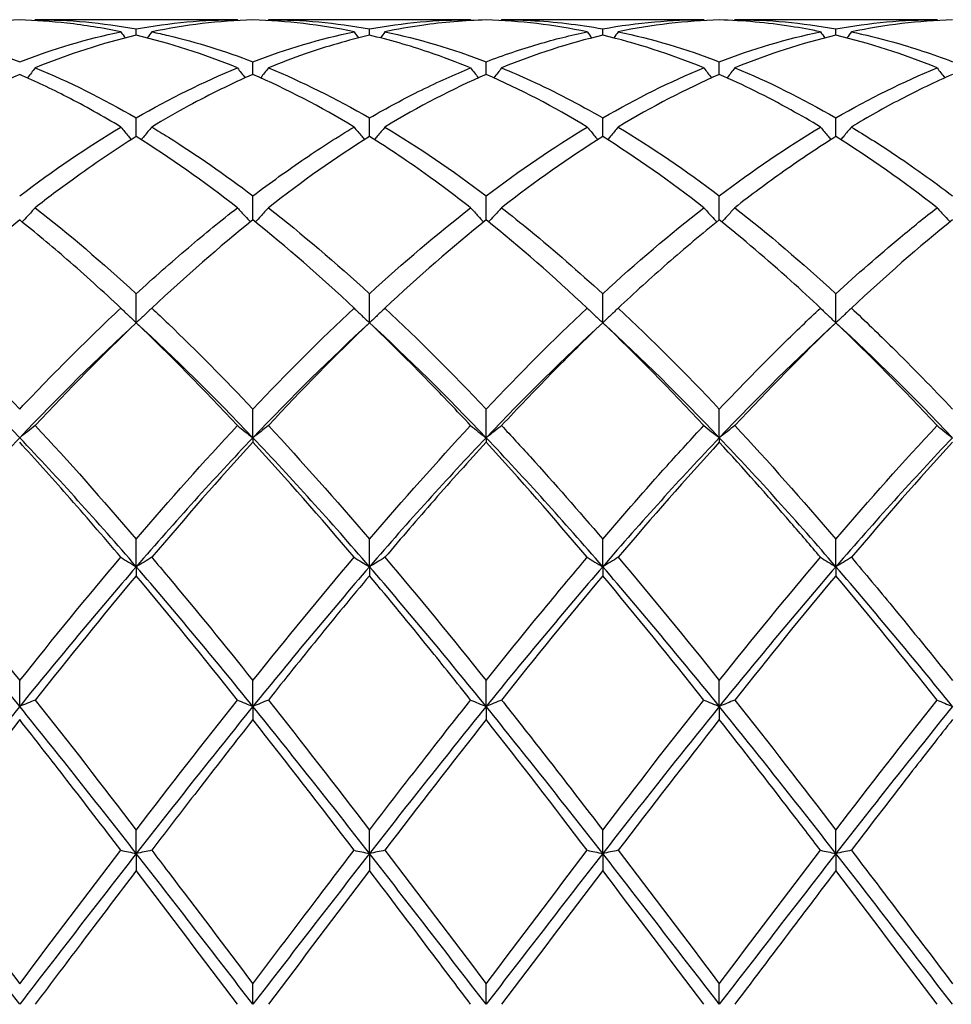
# Model space of a CAD drawing. Units: millimetres. Extents: x 27 to 963, y 27 to 673.
# Drawn here: x 508 to 517, y 485 to 494 of the extents above; entities that cross this region are included whole.
import ezdxf

# ---------------------------------------------------------------- set-up
doc = ezdxf.new("R2010")
doc.units = ezdxf.units.MM
doc.header["$LTSCALE"] = 3.333333
doc.layers.add('Visible (ISO)', color=7, linetype='Continuous', lineweight=25, true_color=0x00003f)

msp = doc.modelspace()

# ---------------------------------------------------------------- linework, layer by layer
at = {"layer": 'Visible (ISO)'}
for p, q in [((509.6285, 494.2681), (507.677, 494.2681)), ((511.8785, 494.2681), (509.927, 494.2681)), ((514.1285, 494.2681), (512.177, 494.2681)), ((516.3785, 494.2681), (514.427, 494.2681)), ((508.6528, 494.1181), (508.6528, 494.18)), ((510.9028, 494.1181), (510.9028, 494.18)), ((513.1528, 494.1181), (513.1528, 494.18)), ((515.4028, 494.1181), (515.4028, 494.18)), ((509.7778, 493.74), (509.7778, 493.8623)), ((512.0278, 493.74), (512.0278, 493.8623)), ((514.2778, 493.74), (514.2778, 493.8623)), ((508.6528, 493.1409), (508.6528, 493.3207)), ((510.9028, 493.1409), (510.9028, 493.3207)), ((513.1528, 493.1409), (513.1528, 493.3207)), ((515.4028, 493.1409), (515.4028, 493.3207)), ((509.7778, 492.3357), (509.7778, 492.5684)), ((512.0278, 492.3357), (512.0278, 492.5684)), ((514.2778, 492.3357), (514.2778, 492.5684)), ((508.6528, 491.3442), (508.6528, 491.6241)), ((510.9028, 491.3442), (510.9028, 491.6241)), ((513.1528, 491.3442), (513.1528, 491.6241)), ((515.4028, 491.3442), (515.4028, 491.6241)), ((509.7778, 490.2345), (509.7778, 490.511)), ((512.0278, 490.2345), (512.0278, 490.511)), ((514.2778, 490.2345), (514.2778, 490.511)), ((509.7778, 490.2345), (509.7778, 490.1907)), ((512.0278, 490.2345), (512.0278, 490.1907)), ((514.2778, 490.2345), (514.2778, 490.1907)), ((508.6528, 488.9902), (508.6528, 489.2564)), ((510.9028, 488.9902), (510.9028, 489.2564)), ((513.1528, 488.9902), (513.1528, 489.2564)), ((515.4028, 488.9902), (515.4028, 489.2564)), ((508.6528, 488.9902), (508.6528, 488.9037)), ((510.9028, 488.9902), (510.9028, 488.9037)), ((513.1528, 488.9902), (513.1528, 488.9037)), ((515.4028, 488.9902), (515.4028, 488.9037)), ((507.5278, 487.6419), (507.5278, 487.8913)), ((509.7778, 487.6419), (509.7778, 487.8913)), ((512.0278, 487.6419), (512.0278, 487.8913)), ((514.2778, 487.6419), (514.2778, 487.8913)), ((509.7778, 487.6419), (509.7778, 487.5148)), ((512.0278, 487.6419), (512.0278, 487.5148)), ((514.2778, 487.6419), (514.2778, 487.5148)), ((508.6528, 486.2229), (508.6528, 486.4494)), ((510.9028, 486.2229), (510.9028, 486.4494)), ((513.1528, 486.2229), (513.1528, 486.4494)), ((515.4028, 486.2229), (515.4028, 486.4494)), ((508.6528, 486.2229), (508.6528, 486.0584)), ((510.9028, 486.2229), (510.9028, 486.0584)), ((513.1528, 486.2229), (513.1528, 486.0584)), ((515.4028, 486.2229), (515.4028, 486.0584)), ((509.7778, 484.7681), (509.7778, 484.966)), ((512.0278, 484.7681), (512.0278, 484.966)), ((514.2778, 484.7681), (514.2778, 484.966))]:
    msp.add_line(p, q, dxfattribs=at)
for points in [[(507.5278, 494.266), (507.2027, 494.257), (506.8777, 494.2187), (506.552, 494.1511)], [(507.677, 494.2681), (507.6751, 494.2654), (507.6732, 494.2628), (507.6713, 494.2601)], [(507.677, 494.2681), (508.0017, 494.2681), (508.3267, 494.2388), (508.6528, 494.18)], [(508.6528, 494.18), (508.9785, 494.2387), (509.3036, 494.2681), (509.6285, 494.2681)], [(509.7778, 494.266), (509.4518, 494.257), (509.1268, 494.2185), (508.802, 494.1511)], [(509.6285, 494.2681), (509.6305, 494.2654), (509.6324, 494.2628), (509.6343, 494.2601)], [(510.7535, 494.1511), (510.4278, 494.2187), (510.1027, 494.257), (509.7778, 494.266)], [(509.927, 494.2681), (509.9251, 494.2654), (509.9232, 494.2628), (509.9213, 494.2601)], [(509.927, 494.2681), (510.2526, 494.2681), (510.5776, 494.2386), (510.9028, 494.18)], [(510.9028, 494.18), (511.2277, 494.2386), (511.5527, 494.2681), (511.8785, 494.2681)], [(511.8785, 494.2681), (511.8805, 494.2654), (511.8824, 494.2628), (511.8843, 494.2601)], [(513.0035, 494.1511), (512.6787, 494.2185), (512.3537, 494.257), (512.0278, 494.266)], [(512.177, 494.2681), (512.1751, 494.2654), (512.1732, 494.2628), (512.1713, 494.2601)], [(514.2778, 494.266), (513.9528, 494.257), (513.6278, 494.2187), (513.302, 494.1511)], [(514.1285, 494.2681), (514.1305, 494.2654), (514.1324, 494.2628), (514.1343, 494.2601)], [(514.427, 494.2681), (514.4251, 494.2654), (514.4232, 494.2628), (514.4213, 494.2601)], [(514.427, 494.2681), (514.7518, 494.2681), (515.0768, 494.2388), (515.4028, 494.18)], [(515.4028, 494.18), (515.7286, 494.2387), (516.0536, 494.2681), (516.3785, 494.2681)], [(516.5278, 494.266), (516.2019, 494.257), (515.8769, 494.2185), (515.552, 494.1511)], [(516.3785, 494.2681), (516.3805, 494.2654), (516.3824, 494.2628), (516.3843, 494.2601)], [(506.552, 494.1511), (506.8775, 494.0836), (507.2025, 493.9871), (507.5278, 493.8623)], [(507.5278, 493.8623), (507.8535, 493.9873), (508.1786, 494.0837), (508.5035, 494.1511)], [(508.6528, 494.1181), (508.3268, 494.0416), (508.0018, 493.9362), (507.677, 493.8031)], [(508.5035, 494.1511), (508.5179, 494.1314), (508.5324, 494.1118), (508.547, 494.0923)], [(509.6285, 493.8031), (509.3036, 493.9363), (508.9786, 494.0416), (508.6528, 494.1181)], [(508.802, 494.1511), (508.7876, 494.1314), (508.7731, 494.1118), (508.7585, 494.0923)], [(509.7778, 493.8623), (510.1027, 493.9869), (510.4277, 494.0835), (510.7535, 494.1511)], [(510.7535, 494.1511), (510.7679, 494.1314), (510.7824, 494.1118), (510.797, 494.0923)], [(511.052, 494.1511), (511.0376, 494.1314), (511.0231, 494.1118), (511.0085, 494.0923)], [(511.052, 494.1511), (511.3768, 494.0837), (511.7018, 493.9873), (512.0278, 493.8623)], [(513.1528, 494.1181), (512.8278, 494.0418), (512.5028, 493.9366), (512.177, 493.8031)], [(513.0035, 494.1511), (513.0179, 494.1314), (513.0324, 494.1118), (513.047, 494.0923)], [(514.1285, 493.8031), (513.8028, 493.9366), (513.4778, 494.0418), (513.1528, 494.1181)], [(513.302, 494.1511), (513.2876, 494.1314), (513.2731, 494.1118), (513.2585, 494.0923)], [(513.302, 494.1511), (513.6277, 494.0835), (513.9527, 493.987), (514.2778, 493.8623)], [(514.2778, 493.8623), (514.6036, 493.9873), (514.9286, 494.0837), (515.2535, 494.1511)], [(515.4028, 494.1181), (515.0769, 494.0416), (514.7519, 493.9363), (514.427, 493.8031)], [(515.2535, 494.1511), (515.2679, 494.1314), (515.2824, 494.1118), (515.297, 494.0923)], [(516.3785, 493.8031), (516.0538, 493.9362), (515.7288, 494.0416), (515.4028, 494.1181)], [(515.552, 494.1511), (515.5376, 494.1314), (515.5231, 494.1118), (515.5085, 494.0923)], [(507.5278, 493.74), (507.2018, 493.5978), (506.8768, 493.4282), (506.552, 493.2326)], [(507.677, 493.8031), (508.0017, 493.67), (508.3267, 493.509), (508.6528, 493.3207)], [(508.6528, 493.3207), (508.9777, 493.5083), (509.3027, 493.6695), (509.6285, 493.8031)], [(510.7535, 493.2326), (510.4278, 493.4288), (510.1027, 493.5983), (509.7778, 493.74)], [(509.927, 493.8031), (510.2526, 493.6696), (510.5776, 493.5084), (510.9028, 493.3207)], [(512.0278, 493.74), (511.7028, 493.5982), (511.3778, 493.4288), (511.052, 493.2326)], [(513.0035, 493.2326), (512.6787, 493.4283), (512.3537, 493.5979), (512.0278, 493.74)], [(513.1528, 493.3207), (513.4786, 493.5088), (513.8036, 493.6699), (514.1285, 493.8031)], [(514.2778, 493.74), (513.9519, 493.5979), (513.6269, 493.4283), (513.302, 493.2326)], [(514.427, 493.8031), (514.7518, 493.67), (515.0768, 493.5089), (515.4028, 493.3207)], [(515.4028, 493.3207), (515.7278, 493.5083), (516.0528, 493.6696), (516.3785, 493.8031)], [(507.5278, 492.5684), (507.8527, 492.8144), (508.1777, 493.0364), (508.5035, 493.2326)], [(511.052, 493.2326), (511.3768, 493.0371), (511.7018, 492.8152), (512.0278, 492.5684)], [(512.0278, 492.5684), (512.3536, 492.8151), (512.6786, 493.037), (513.0035, 493.2326)], [(513.302, 493.2326), (513.6277, 493.0365), (513.9527, 492.8145), (514.2778, 492.5684)], [(514.2778, 492.5684), (514.6028, 492.8145), (514.9278, 493.0365), (515.2535, 493.2326)], [(509.6285, 492.4537), (509.3036, 492.7071), (508.9786, 492.9367), (508.6528, 493.1409)], [(510.9028, 493.1409), (510.5778, 492.9373), (510.2528, 492.7077), (509.927, 492.4537)], [(513.1528, 493.1409), (512.8269, 492.9367), (512.5019, 492.707), (512.177, 492.4537)], [(514.1285, 492.4537), (513.8028, 492.7077), (513.4778, 492.9372), (513.1528, 493.1409)], [(516.3785, 492.4537), (516.0538, 492.7069), (515.7288, 492.9366), (515.4028, 493.1409)], [(507.677, 492.4537), (508.0017, 492.2006), (508.3267, 491.9235), (508.6528, 491.6241)], [(509.927, 492.4537), (510.2526, 492.1999), (510.5776, 491.9226), (510.9028, 491.6241)], [(510.9028, 491.6241), (511.2286, 491.9233), (511.5536, 492.2004), (511.8785, 492.4537)], [(513.1528, 491.6241), (513.4778, 491.9225), (513.8028, 492.1998), (514.1285, 492.4537)], [(514.427, 492.4537), (514.7518, 492.2005), (515.0768, 491.9234), (515.4028, 491.6241)], [(509.7778, 492.3357), (509.4528, 492.0751), (509.1278, 491.7911), (508.802, 491.4856)], [(510.7535, 491.4856), (510.4278, 491.7912), (510.1027, 492.0751), (509.7778, 492.3357)], [(512.0278, 492.3357), (511.7019, 492.0744), (511.3769, 491.7903), (511.052, 491.4856)], [(513.0035, 491.4856), (512.6787, 491.7903), (512.3537, 492.0744), (512.0278, 492.3357)], [(516.5278, 492.3357), (516.2029, 492.0752), (515.8778, 491.7912), (515.552, 491.4856)], [(506.552, 491.4856), (506.8775, 491.1803), (507.2025, 490.8546), (507.5278, 490.511)], [(509.7778, 490.511), (510.1036, 490.8553), (510.4286, 491.1809), (510.7535, 491.4856)], [(511.052, 491.4856), (511.3768, 491.181), (511.7018, 490.8554), (512.0278, 490.511)], [(512.0278, 490.511), (512.3528, 490.8544), (512.6778, 491.1801), (513.0035, 491.4856)], [(513.302, 491.4856), (513.6277, 491.1801), (513.9527, 490.8544), (514.2778, 490.511)], [(507.5278, 490.2345), (507.1528, 490.6284), (506.7778, 490.9998), (506.4028, 491.3442)], [(508.6528, 491.3442), (508.2778, 490.9998), (507.9028, 490.6284), (507.5278, 490.2345)], [(508.6528, 491.3442), (508.3278, 491.033), (508.0028, 490.7016), (507.677, 490.352)], [(509.6285, 490.352), (509.3036, 490.7007), (508.9786, 491.0323), (508.6528, 491.3442)], [(509.7778, 490.2345), (509.4028, 490.6284), (509.0278, 490.9998), (508.6528, 491.3442)], [(510.9028, 491.3442), (510.5278, 490.9998), (510.1528, 490.6284), (509.7778, 490.2345)], [(510.9028, 491.3442), (510.5769, 491.0322), (510.2519, 490.7007), (509.927, 490.352)], [(512.0278, 490.2345), (511.6528, 490.6284), (511.2778, 490.9998), (510.9028, 491.3442)], [(513.1528, 491.3442), (512.7778, 490.9998), (512.4028, 490.6284), (512.0278, 490.2345)], [(514.1285, 490.352), (513.8028, 490.7015), (513.4778, 491.033), (513.1528, 491.3442)], [(514.2778, 490.2345), (513.9028, 490.6284), (513.5278, 490.9998), (513.1528, 491.3442)], [(515.4028, 491.3442), (515.0278, 490.9998), (514.6528, 490.6284), (514.2778, 490.2345)], [(515.4028, 491.3442), (515.0779, 491.0331), (514.7528, 490.7017), (514.427, 490.352)], [(516.3785, 490.352), (516.0538, 490.7005), (515.7288, 491.0321), (515.4028, 491.3442)], [(516.5278, 490.2345), (516.1528, 490.6284), (515.7778, 490.9998), (515.4028, 491.3442)], [(507.677, 490.352), (508.0017, 490.0036), (508.3267, 489.6377), (508.6528, 489.2564)], [(508.6528, 489.2564), (508.9786, 489.6374), (509.3036, 490.0034), (509.6285, 490.352)], [(509.927, 490.352), (510.2526, 490.0026), (510.5776, 489.6365), (510.9028, 489.2564)], [(510.9028, 489.2564), (511.2278, 489.6364), (511.5528, 490.0025), (511.8785, 490.352)], [(514.427, 490.352), (514.7518, 490.0034), (515.0768, 489.6374), (515.4028, 489.2564)], [(515.4028, 489.2564), (515.7287, 489.6375), (516.0537, 490.0035), (516.3785, 490.352)], [(507.5278, 490.2345), (507.1528, 489.8405), (506.7778, 489.4241), (506.4028, 488.9902)], [(508.6528, 488.9902), (508.2778, 489.4241), (507.9028, 489.8405), (507.5278, 490.2345)], [(509.7778, 490.2345), (509.4028, 489.8405), (509.0278, 489.4241), (508.6528, 488.9902)], [(510.9028, 488.9902), (510.5278, 489.4241), (510.1528, 489.8405), (509.7778, 490.2345)], [(512.0278, 490.2345), (511.6528, 489.8405), (511.2778, 489.4241), (510.9028, 488.9902)], [(513.1528, 488.9902), (512.7778, 489.4241), (512.4028, 489.8405), (512.0278, 490.2345)], [(514.2778, 490.2345), (513.9028, 489.8405), (513.5278, 489.4241), (513.1528, 488.9902)], [(515.4028, 488.9902), (515.0278, 489.4241), (514.6528, 489.8405), (514.2778, 490.2345)], [(516.5278, 490.2345), (516.1528, 489.8405), (515.7778, 489.4241), (515.4028, 488.9902)], [(509.7778, 490.1907), (509.4519, 489.8358), (509.1269, 489.465), (508.802, 489.081)], [(510.7535, 489.081), (510.4278, 489.466), (510.1027, 489.8367), (509.7778, 490.1907)], [(513.0035, 489.081), (512.6787, 489.4649), (512.3537, 489.8357), (512.0278, 490.1907)], [(514.2778, 490.1907), (513.9529, 489.8368), (513.6278, 489.4661), (513.302, 489.081)], [(516.5278, 490.1907), (516.202, 489.8359), (515.877, 489.4651), (515.552, 489.081)], [(506.552, 489.081), (506.8775, 488.6963), (507.2025, 488.2988), (507.5278, 487.8913)], [(507.5278, 487.8913), (507.8536, 488.2996), (508.1786, 488.697), (508.5035, 489.081)], [(509.7778, 487.8913), (510.1028, 488.2985), (510.4278, 488.696), (510.7535, 489.081)], [(511.052, 489.081), (511.3768, 488.6972), (511.7018, 488.2998), (512.0278, 487.8913)], [(513.302, 489.081), (513.6277, 488.6961), (513.9527, 488.2986), (514.2778, 487.8913)], [(514.2778, 487.8913), (514.6037, 488.2997), (514.9287, 488.6971), (515.2535, 489.081)], [(507.5278, 487.6419), (507.1528, 488.105), (506.7778, 488.5563), (506.4028, 488.9902)], [(508.6528, 488.9902), (508.2778, 488.5563), (507.9028, 488.105), (507.5278, 487.6419)], [(509.7778, 487.6419), (509.4028, 488.105), (509.0278, 488.5563), (508.6528, 488.9902)], [(510.9028, 488.9902), (510.5278, 488.5563), (510.1528, 488.105), (509.7778, 487.6419)], [(512.0278, 487.6419), (511.6528, 488.105), (511.2778, 488.5563), (510.9028, 488.9902)], [(513.1528, 488.9902), (512.7778, 488.5563), (512.4028, 488.105), (512.0278, 487.6419)], [(514.2778, 487.6419), (513.9028, 488.105), (513.5278, 488.5563), (513.1528, 488.9902)], [(515.4028, 488.9902), (515.0278, 488.5563), (514.6528, 488.105), (514.2778, 487.6419)], [(516.5278, 487.6419), (516.1528, 488.105), (515.7778, 488.5563), (515.4028, 488.9902)], [(508.6528, 488.9037), (508.3269, 488.5145), (508.0019, 488.1136), (507.677, 487.7037)], [(509.6285, 487.7037), (509.3036, 488.1136), (508.9786, 488.5146), (508.6528, 488.9037)], [(513.1528, 488.9037), (512.8279, 488.5157), (512.5028, 488.1148), (512.177, 487.7037)], [(514.1285, 487.7037), (513.8028, 488.1146), (513.4778, 488.5155), (513.1528, 488.9037)], [(515.4028, 488.9037), (515.077, 488.5147), (514.752, 488.1137), (514.427, 487.7037)], [(516.3785, 487.7037), (516.0538, 488.1134), (515.7288, 488.5144), (515.4028, 488.9037)], [(507.5278, 487.6419), (507.1528, 487.1788), (506.7778, 486.7039), (506.4028, 486.2229)], [(508.6528, 486.2229), (508.2778, 486.7039), (507.9028, 487.1788), (507.5278, 487.6419)], [(507.677, 487.7037), (508.0017, 487.2942), (508.3267, 486.8751), (508.6528, 486.4494)], [(508.6528, 486.4494), (508.9778, 486.8737), (509.3028, 487.2928), (509.6285, 487.7037)], [(509.7778, 487.6419), (509.4028, 487.1788), (509.0278, 486.7039), (508.6528, 486.2229)], [(510.9028, 486.2229), (510.5278, 486.7039), (510.1528, 487.1788), (509.7778, 487.6419)], [(509.927, 487.7037), (510.2526, 487.293), (510.5776, 486.8739), (510.9028, 486.4494)], [(512.0278, 487.6419), (511.6528, 487.1788), (511.2778, 486.7039), (510.9028, 486.2229)], [(513.1528, 486.2229), (512.7778, 486.7039), (512.4028, 487.1788), (512.0278, 487.6419)], [(513.1528, 486.4494), (513.4787, 486.8749), (513.8037, 487.294), (514.1285, 487.7037)], [(514.2778, 487.6419), (513.9028, 487.1788), (513.5278, 486.7039), (513.1528, 486.2229)], [(515.4028, 486.2229), (515.0278, 486.7039), (514.6528, 487.1788), (514.2778, 487.6419)], [(514.427, 487.7037), (514.7518, 487.2939), (515.0768, 486.8749), (515.4028, 486.4494)], [(515.4028, 486.4494), (515.7279, 486.8738), (516.0529, 487.2929), (516.3785, 487.7037)], [(516.5278, 487.6419), (516.1528, 487.1788), (515.7778, 486.7039), (515.4028, 486.2229)], [(507.5278, 487.5148), (507.2019, 487.1011), (506.8769, 486.6799), (506.552, 486.2542)], [(510.7535, 486.2542), (510.4278, 486.681), (510.1027, 487.1022), (509.7778, 487.5148)], [(512.0278, 487.5148), (511.7029, 487.1023), (511.3778, 486.6811), (511.052, 486.2542)], [(513.0035, 486.2542), (512.6787, 486.6798), (512.3537, 487.101), (512.0278, 487.5148)], [(514.2778, 487.5148), (513.952, 487.1012), (513.627, 486.68), (513.302, 486.2542)], [(507.5278, 484.7681), (507.1528, 485.255), (506.7778, 485.742), (506.4028, 486.2229)], [(506.552, 486.2542), (506.8775, 485.8277), (507.2025, 485.3973), (507.5278, 484.966)], [(507.5278, 484.966), (507.8528, 485.397), (508.1778, 485.8274), (508.5035, 486.2542)], [(508.6528, 486.2229), (508.2778, 485.742), (507.9028, 485.255), (507.5278, 484.7681)], [(509.7778, 484.7681), (509.4028, 485.255), (509.0278, 485.742), (508.6528, 486.2229)], [(510.9028, 486.2229), (510.5278, 485.742), (510.1528, 485.255), (509.7778, 484.7681)], [(512.0278, 484.7681), (511.6528, 485.255), (511.2778, 485.742), (510.9028, 486.2229)], [(511.052, 486.2542), (511.3768, 485.8287), (511.7018, 485.3984), (512.0278, 484.966)], [(512.0278, 484.966), (512.3537, 485.3983), (512.6787, 485.8287), (513.0035, 486.2542)], [(513.1528, 486.2229), (512.7778, 485.742), (512.4028, 485.255), (512.0278, 484.7681)], [(514.2778, 484.7681), (513.9028, 485.255), (513.5278, 485.742), (513.1528, 486.2229)], [(513.302, 486.2542), (513.6277, 485.8275), (513.9527, 485.3971), (514.2778, 484.966)], [(514.2778, 484.966), (514.6029, 485.3971), (514.9279, 485.8275), (515.2535, 486.2542)], [(515.4028, 486.2229), (515.0278, 485.742), (514.6528, 485.255), (514.2778, 484.7681)], [(516.5278, 484.7681), (516.1528, 485.255), (515.7778, 485.742), (515.4028, 486.2229)], [(509.6285, 484.7681), (509.3036, 485.1991), (508.9786, 485.6302), (508.6528, 486.0584)], [(510.9028, 486.0584), (510.5779, 485.6314), (510.2528, 485.2003), (509.927, 484.7681)], [(513.1528, 486.0584), (512.827, 485.6303), (512.502, 485.1992), (512.177, 484.7681)], [(514.1285, 484.7681), (513.8028, 485.2001), (513.4778, 485.6312), (513.1528, 486.0584)], [(516.3785, 484.7681), (516.0538, 485.1988), (515.7288, 485.6299), (515.4028, 486.0584)]]:
    msp.add_open_spline(points, degree=3, dxfattribs=at)
for points, knots in [([(508.5035, 494.1511), (508.3305, 494.187), (508.1571, 494.2148), (507.8312, 494.2512), (507.6794, 494.2618), (507.5278, 494.266)], [40.7281492, 40.7281492, 40.7281492, 40.7281492, 40.8147307, 40.8147307, 40.8905456, 40.8905456, 40.8905456, 40.8905456]), ([(512.0278, 494.266), (511.8214, 494.2603), (511.6147, 494.2428), (511.2888, 494.1964), (511.1703, 494.1757), (511.052, 494.1511)], [2.2289865, 2.2289865, 2.2289865, 2.2289865, 2.3322703, 2.3322703, 2.3913996, 2.3913996, 2.3913996, 2.3913996]), ([(512.177, 494.2681), (512.2696, 494.2681), (512.3622, 494.2657), (512.6882, 494.2489), (512.9207, 494.2219), (513.1528, 494.18)], [9.865924, 9.865924, 9.865924, 9.865924, 9.9121489, 9.9121489, 10.028364, 10.028364, 10.028364, 10.028364]), ([(513.1528, 494.18), (513.32, 494.2102), (513.4875, 494.2326), (513.8133, 494.2612), (513.9711, 494.2681), (514.1285, 494.2681)], [1.6655618, 1.6655618, 1.6655618, 1.6655618, 1.7492027, 1.7492027, 1.8279574, 1.8279574, 1.8279574, 1.8279574]), ([(515.2535, 494.1511), (515.1588, 494.1708), (515.0639, 494.188), (514.738, 494.2386), (514.5077, 494.2597), (514.2778, 494.266)], [39.6012615, 39.6012615, 39.6012615, 39.6012615, 39.6485955, 39.6485955, 39.7636986, 39.7636986, 39.7636986, 39.7636986]), ([(508.802, 494.1511), (508.8554, 494.14), (508.9088, 494.1282), (509.2348, 494.051), (509.5066, 493.9663), (509.7778, 493.8623)], [9.3024554, 9.3024554, 9.3024554, 9.3024554, 9.3290813, 9.3290813, 9.4649595, 9.4649595, 9.4649595, 9.4649595]), ([(510.9028, 494.1181), (510.6964, 494.0697), (510.4897, 494.0095), (510.1638, 493.8965), (510.0453, 493.8516), (509.927, 493.8031)], [2.2289865, 2.2289865, 2.2289865, 2.2289865, 2.3322703, 2.3322703, 2.3913996, 2.3913996, 2.3913996, 2.3913996]), ([(511.8785, 493.8031), (511.7446, 493.858), (511.6105, 493.9082), (511.2846, 494.0185), (511.0935, 494.0733), (510.9028, 494.1181)], [40.1647129, 40.1647129, 40.1647129, 40.1647129, 40.2316631, 40.2316631, 40.3271156, 40.3271156, 40.3271156, 40.3271156]), ([(512.0278, 493.8623), (512.195, 493.9264), (512.3625, 493.9832), (512.6883, 494.0789), (512.8461, 494.1184), (513.0035, 494.1511)], [1.6655618, 1.6655618, 1.6655618, 1.6655618, 1.7492027, 1.7492027, 1.8279574, 1.8279574, 1.8279574, 1.8279574]), ([(515.552, 494.1511), (515.6837, 494.1238), (515.8156, 494.0917), (516.1415, 494.0006), (516.3348, 493.9363), (516.5278, 493.8623)], [10.4293763, 10.4293763, 10.4293763, 10.4293763, 10.4952165, 10.4952165, 10.5917802, 10.5917802, 10.5917802, 10.5917802]), ([(508.5035, 493.2326), (508.3305, 493.3369), (508.1571, 493.4338), (507.8312, 493.6016), (507.6794, 493.6739), (507.5278, 493.74)], [40.7281492, 40.7281492, 40.7281492, 40.7281492, 40.8147307, 40.8147307, 40.8905456, 40.8905456, 40.8905456, 40.8905456]), ([(507.677, 493.8031), (507.6526, 493.7711), (507.628, 493.7392), (507.603, 493.7073), (507.6028, 493.7071), (507.6027, 493.7068)], [-0.02495535, -0.02495535, -0.02495535, -0.02495535, -0.01248371, -0.01248371, -0.01239508, -0.01239508, -0.01239508, -0.01239508]), ([(509.7778, 493.74), (509.5714, 493.65), (509.3647, 493.5487), (509.0388, 493.3718), (508.9203, 493.3039), (508.802, 493.2326)], [2.2289865, 2.2289865, 2.2289865, 2.2289865, 2.3322703, 2.3322703, 2.3913996, 2.3913996, 2.3913996, 2.3913996]), ([(509.6285, 493.8031), (509.6529, 493.7711), (509.6775, 493.7392), (509.7025, 493.7073), (509.7027, 493.7071), (509.7029, 493.7068)], [-0.02495535, -0.02495535, -0.02495535, -0.02495535, -0.01248371, -0.01248371, -0.01239508, -0.01239508, -0.01239508, -0.01239508]), ([(509.927, 493.8031), (509.9026, 493.7711), (509.878, 493.7392), (509.853, 493.7073), (509.8528, 493.7071), (509.8527, 493.7068)], [-0.02495535, -0.02495535, -0.02495535, -0.02495535, -0.01248371, -0.01248371, -0.01239508, -0.01239508, -0.01239508, -0.01239508]), ([(510.9028, 493.3207), (511.07, 493.4172), (511.2375, 493.5069), (511.5633, 493.6674), (511.7211, 493.7386), (511.8785, 493.8031)], [1.6655618, 1.6655618, 1.6655618, 1.6655618, 1.7492027, 1.7492027, 1.8279574, 1.8279574, 1.8279574, 1.8279574]), ([(511.8785, 493.8031), (511.9029, 493.7711), (511.9275, 493.7392), (511.9525, 493.7073), (511.9527, 493.7071), (511.9529, 493.7068)], [-0.02495535, -0.02495535, -0.02495535, -0.02495535, -0.01248371, -0.01248371, -0.01239508, -0.01239508, -0.01239508, -0.01239508]), ([(512.177, 493.8031), (512.1526, 493.7711), (512.128, 493.7392), (512.103, 493.7073), (512.1028, 493.7071), (512.1027, 493.7068)], [-0.02495535, -0.02495535, -0.02495535, -0.02495535, -0.01248371, -0.01248371, -0.01239508, -0.01239508, -0.01239508, -0.01239508]), ([(512.177, 493.8031), (512.2696, 493.7652), (512.3622, 493.7249), (512.6882, 493.5755), (512.9207, 493.4547), (513.1528, 493.3207)], [9.865924, 9.865924, 9.865924, 9.865924, 9.9121489, 9.9121489, 10.028364, 10.028364, 10.028364, 10.028364]), ([(514.1285, 493.8031), (514.1529, 493.7711), (514.1775, 493.7392), (514.2025, 493.7073), (514.2027, 493.7071), (514.2029, 493.7068)], [-0.02495535, -0.02495535, -0.02495535, -0.02495535, -0.01248371, -0.01248371, -0.01239508, -0.01239508, -0.01239508, -0.01239508]), ([(515.2535, 493.2326), (515.1588, 493.2897), (515.0639, 493.3446), (514.738, 493.5254), (514.5077, 493.6397), (514.2778, 493.74)], [39.6012615, 39.6012615, 39.6012615, 39.6012615, 39.6485955, 39.6485955, 39.7636986, 39.7636986, 39.7636986, 39.7636986]), ([(514.427, 493.8031), (514.4026, 493.7711), (514.378, 493.7392), (514.353, 493.7073), (514.3528, 493.7071), (514.3527, 493.7068)], [-0.02495535, -0.02495535, -0.02495535, -0.02495535, -0.01248371, -0.01248371, -0.01239508, -0.01239508, -0.01239508, -0.01239508]), ([(516.5278, 493.74), (516.3605, 493.6671), (516.1931, 493.5867), (515.8672, 493.4163), (515.7095, 493.3275), (515.552, 493.2326)], [1.6655618, 1.6655618, 1.6655618, 1.6655618, 1.7492027, 1.7492027, 1.8279574, 1.8279574, 1.8279574, 1.8279574]), ([(516.3785, 493.8031), (516.4029, 493.7711), (516.4275, 493.7392), (516.4525, 493.7073), (516.4527, 493.7071), (516.4529, 493.7068)], [-0.02495535, -0.02495535, -0.02495535, -0.02495535, -0.01248371, -0.01248371, -0.01239508, -0.01239508, -0.01239508, -0.01239508]), ([(508.5035, 493.2326), (508.5279, 493.2026), (508.5525, 493.1728), (508.5864, 493.1322), (508.5956, 493.1214), (508.6047, 493.1106)], [-0.02495535, -0.02495535, -0.02495535, -0.02495535, -0.01248371, -0.01248371, -0.00792954, -0.00792954, -0.00792954, -0.00792954]), ([(508.802, 493.2326), (508.7776, 493.2026), (508.753, 493.1728), (508.7191, 493.1322), (508.71, 493.1214), (508.7008, 493.1106)], [-0.02495535, -0.02495535, -0.02495535, -0.02495535, -0.01248371, -0.01248371, -0.00792954, -0.00792954, -0.00792954, -0.00792954]), ([(508.802, 493.2326), (508.8554, 493.2005), (508.9088, 493.1676), (509.2348, 492.9627), (509.5066, 492.7738), (509.7778, 492.5684)], [9.3024554, 9.3024554, 9.3024554, 9.3024554, 9.3290813, 9.3290813, 9.4649595, 9.4649595, 9.4649595, 9.4649595]), ([(509.7778, 492.5684), (509.945, 492.695), (510.1125, 492.8154), (510.4383, 493.0367), (510.5961, 493.1378), (510.7535, 493.2326)], [1.6655618, 1.6655618, 1.6655618, 1.6655618, 1.7492027, 1.7492027, 1.8279574, 1.8279574, 1.8279574, 1.8279574]), ([(510.7535, 493.2326), (510.7779, 493.2026), (510.8025, 493.1728), (510.8364, 493.1322), (510.8456, 493.1214), (510.8547, 493.1106)], [-0.02495535, -0.02495535, -0.02495535, -0.02495535, -0.01248371, -0.01248371, -0.00792954, -0.00792954, -0.00792954, -0.00792954]), ([(511.052, 493.2326), (511.0276, 493.2026), (511.003, 493.1728), (510.9691, 493.1322), (510.96, 493.1214), (510.9508, 493.1106)], [-0.02495535, -0.02495535, -0.02495535, -0.02495535, -0.01248371, -0.01248371, -0.00792954, -0.00792954, -0.00792954, -0.00792954]), ([(513.0035, 493.2326), (513.0279, 493.2026), (513.0525, 493.1728), (513.0864, 493.1322), (513.0956, 493.1214), (513.1047, 493.1106)], [-0.02495535, -0.02495535, -0.02495535, -0.02495535, -0.01248371, -0.01248371, -0.00792954, -0.00792954, -0.00792954, -0.00792954]), ([(513.302, 493.2326), (513.2776, 493.2026), (513.253, 493.1728), (513.2191, 493.1322), (513.21, 493.1214), (513.2008, 493.1106)], [-0.02495535, -0.02495535, -0.02495535, -0.02495535, -0.01248371, -0.01248371, -0.00792954, -0.00792954, -0.00792954, -0.00792954]), ([(515.2535, 493.2326), (515.2779, 493.2026), (515.3025, 493.1728), (515.3364, 493.1322), (515.3456, 493.1214), (515.3547, 493.1106)], [-0.02495535, -0.02495535, -0.02495535, -0.02495535, -0.01248371, -0.01248371, -0.00792954, -0.00792954, -0.00792954, -0.00792954]), ([(515.552, 493.2326), (515.5276, 493.2026), (515.503, 493.1728), (515.4691, 493.1322), (515.46, 493.1214), (515.4508, 493.1106)], [-0.02495535, -0.02495535, -0.02495535, -0.02495535, -0.01248371, -0.01248371, -0.00792954, -0.00792954, -0.00792954, -0.00792954]), ([(515.552, 493.2326), (515.6837, 493.1533), (515.8156, 493.0696), (516.1415, 492.8524), (516.3348, 492.7145), (516.5278, 492.5684)], [10.4293763, 10.4293763, 10.4293763, 10.4293763, 10.4952165, 10.4952165, 10.5917802, 10.5917802, 10.5917802, 10.5917802]), ([(508.6528, 493.1409), (508.4464, 493.0116), (508.2397, 492.8716), (507.9138, 492.6352), (507.7953, 492.546), (507.677, 492.4537)], [2.2289865, 2.2289865, 2.2289865, 2.2289865, 2.3322703, 2.3322703, 2.3913996, 2.3913996, 2.3913996, 2.3913996]), ([(511.8785, 492.4537), (511.7446, 492.5582), (511.6105, 492.6587), (511.2846, 492.8927), (511.0935, 493.0214), (510.9028, 493.1409)], [40.1647129, 40.1647129, 40.1647129, 40.1647129, 40.2316631, 40.2316631, 40.3271156, 40.3271156, 40.3271156, 40.3271156]), ([(515.4028, 493.1409), (515.2355, 493.0361), (515.0681, 492.9243), (514.7422, 492.6939), (514.5845, 492.5765), (514.427, 492.4537)], [1.6655618, 1.6655618, 1.6655618, 1.6655618, 1.7492027, 1.7492027, 1.8279574, 1.8279574, 1.8279574, 1.8279574]), ([(507.677, 492.4537), (507.6526, 492.4265), (507.628, 492.3994), (507.586, 492.3538), (507.5687, 492.3353), (507.5513, 492.3168)], [-0.02495535, -0.02495535, -0.02495535, -0.02495535, -0.01248371, -0.01248371, -0.00387205, -0.00387205, -0.00387205, -0.00387205]), ([(508.6528, 491.6241), (508.82, 491.7776), (508.9875, 491.9258), (509.3133, 492.2024), (509.4711, 492.3309), (509.6285, 492.4537)], [1.6655618, 1.6655618, 1.6655618, 1.6655618, 1.7492027, 1.7492027, 1.8279574, 1.8279574, 1.8279574, 1.8279574]), ([(509.6285, 492.4537), (509.6529, 492.4265), (509.6775, 492.3994), (509.7195, 492.3538), (509.7368, 492.3353), (509.7542, 492.3168)], [-0.02495535, -0.02495535, -0.02495535, -0.02495535, -0.01248371, -0.01248371, -0.00387205, -0.00387205, -0.00387205, -0.00387205]), ([(509.927, 492.4537), (509.9026, 492.4265), (509.878, 492.3994), (509.836, 492.3538), (509.8187, 492.3353), (509.8013, 492.3168)], [-0.02495535, -0.02495535, -0.02495535, -0.02495535, -0.01248371, -0.01248371, -0.00387205, -0.00387205, -0.00387205, -0.00387205]), ([(511.8785, 492.4537), (511.9029, 492.4265), (511.9275, 492.3994), (511.9695, 492.3538), (511.9868, 492.3353), (512.0042, 492.3168)], [-0.02495535, -0.02495535, -0.02495535, -0.02495535, -0.01248371, -0.01248371, -0.00387205, -0.00387205, -0.00387205, -0.00387205]), ([(512.177, 492.4537), (512.1526, 492.4265), (512.128, 492.3994), (512.086, 492.3538), (512.0687, 492.3353), (512.0513, 492.3168)], [-0.02495535, -0.02495535, -0.02495535, -0.02495535, -0.01248371, -0.01248371, -0.00387205, -0.00387205, -0.00387205, -0.00387205]), ([(512.177, 492.4537), (512.2696, 492.3816), (512.3622, 492.3074), (512.6882, 492.0399), (512.9207, 491.8372), (513.1528, 491.6241)], [9.865924, 9.865924, 9.865924, 9.865924, 9.9121489, 9.9121489, 10.028364, 10.028364, 10.028364, 10.028364]), ([(514.1285, 492.4537), (514.1529, 492.4265), (514.1775, 492.3994), (514.2195, 492.3538), (514.2368, 492.3353), (514.2542, 492.3168)], [-0.02495535, -0.02495535, -0.02495535, -0.02495535, -0.01248371, -0.01248371, -0.00387205, -0.00387205, -0.00387205, -0.00387205]), ([(514.427, 492.4537), (514.4026, 492.4265), (514.378, 492.3994), (514.336, 492.3538), (514.3187, 492.3353), (514.3013, 492.3168)], [-0.02495535, -0.02495535, -0.02495535, -0.02495535, -0.01248371, -0.01248371, -0.00387205, -0.00387205, -0.00387205, -0.00387205]), ([(515.4028, 491.6241), (515.6091, 491.8136), (515.8158, 491.9948), (516.1417, 492.266), (516.2602, 492.3615), (516.3785, 492.4537)], [2.2289865, 2.2289865, 2.2289865, 2.2289865, 2.3322703, 2.3322703, 2.3913996, 2.3913996, 2.3913996, 2.3913996]), ([(516.3785, 492.4537), (516.4029, 492.4265), (516.4275, 492.3994), (516.4695, 492.3538), (516.4868, 492.3353), (516.5042, 492.3168)], [-0.02495535, -0.02495535, -0.02495535, -0.02495535, -0.01248371, -0.01248371, -0.00387205, -0.00387205, -0.00387205, -0.00387205]), ([(507.5278, 492.3357), (507.3214, 492.1703), (507.1147, 491.9951), (506.7888, 491.7049), (506.6703, 491.5966), (506.552, 491.4856)], [2.2289865, 2.2289865, 2.2289865, 2.2289865, 2.3322703, 2.3322703, 2.3913996, 2.3913996, 2.3913996, 2.3913996]), ([(508.5035, 491.4856), (508.3305, 491.6479), (508.1571, 491.8046), (507.8312, 492.0873), (507.6794, 492.2141), (507.5278, 492.3357)], [40.7281492, 40.7281492, 40.7281492, 40.7281492, 40.8147307, 40.8147307, 40.8905456, 40.8905456, 40.8905456, 40.8905456]), ([(514.2778, 492.3357), (514.1105, 492.2016), (513.9431, 492.0611), (513.6172, 491.7764), (513.4595, 491.6333), (513.302, 491.4856)], [1.6655618, 1.6655618, 1.6655618, 1.6655618, 1.7492027, 1.7492027, 1.8279574, 1.8279574, 1.8279574, 1.8279574]), ([(515.2535, 491.4856), (515.1588, 491.5745), (515.0639, 491.6617), (514.738, 491.955), (514.5077, 492.1514), (514.2778, 492.3357)], [39.6012615, 39.6012615, 39.6012615, 39.6012615, 39.6485955, 39.6485955, 39.7636986, 39.7636986, 39.7636986, 39.7636986]), ([(507.5278, 490.511), (507.695, 490.6877), (507.8625, 490.8599), (508.1883, 491.1851), (508.3461, 491.3379), (508.5035, 491.4856)], [1.6655618, 1.6655618, 1.6655618, 1.6655618, 1.7492027, 1.7492027, 1.8279574, 1.8279574, 1.8279574, 1.8279574]), ([(508.5035, 491.4856), (508.5279, 491.4618), (508.5525, 491.4381), (508.6022, 491.3909), (508.6274, 491.3675), (508.6528, 491.3442)], [-0.02495535, -0.02495535, -0.02495535, -0.02495535, -0.01248371, -0.01248371, 0, 0, 0, 0]), ([(508.802, 491.4856), (508.7776, 491.4618), (508.753, 491.4381), (508.7033, 491.3909), (508.6782, 491.3675), (508.6528, 491.3442)], [-0.02495535, -0.02495535, -0.02495535, -0.02495535, -0.01248371, -0.01248371, 0, 0, 0, 0]), ([(508.802, 491.4856), (508.8554, 491.4355), (508.9088, 491.3849), (509.2348, 491.0723), (509.5066, 490.7975), (509.7778, 490.511)], [9.3024554, 9.3024554, 9.3024554, 9.3024554, 9.3290813, 9.3290813, 9.4649595, 9.4649595, 9.4649595, 9.4649595]), ([(510.7535, 491.4856), (510.7779, 491.4618), (510.8025, 491.4381), (510.8522, 491.3909), (510.8774, 491.3675), (510.9028, 491.3442)], [-0.02495535, -0.02495535, -0.02495535, -0.02495535, -0.01248371, -0.01248371, 0, 0, 0, 0]), ([(511.052, 491.4856), (511.0276, 491.4618), (511.003, 491.4381), (510.9533, 491.3909), (510.9282, 491.3675), (510.9028, 491.3442)], [-0.02495535, -0.02495535, -0.02495535, -0.02495535, -0.01248371, -0.01248371, 0, 0, 0, 0]), ([(513.0035, 491.4856), (513.0279, 491.4618), (513.0525, 491.4381), (513.1022, 491.3909), (513.1274, 491.3675), (513.1528, 491.3442)], [-0.02495535, -0.02495535, -0.02495535, -0.02495535, -0.01248371, -0.01248371, 0, 0, 0, 0]), ([(513.302, 491.4856), (513.2776, 491.4618), (513.253, 491.4381), (513.2033, 491.3909), (513.1782, 491.3675), (513.1528, 491.3442)], [-0.02495535, -0.02495535, -0.02495535, -0.02495535, -0.01248371, -0.01248371, 0, 0, 0, 0]), ([(514.2778, 490.511), (514.4841, 490.729), (514.6908, 490.9403), (515.0167, 491.2607), (515.1352, 491.3746), (515.2535, 491.4856)], [2.2289865, 2.2289865, 2.2289865, 2.2289865, 2.3322703, 2.3322703, 2.3913996, 2.3913996, 2.3913996, 2.3913996]), ([(515.2535, 491.4856), (515.2779, 491.4618), (515.3025, 491.4381), (515.3522, 491.3909), (515.3774, 491.3675), (515.4028, 491.3442)], [-0.02495535, -0.02495535, -0.02495535, -0.02495535, -0.01248371, -0.01248371, 0, 0, 0, 0]), ([(515.552, 491.4856), (515.5276, 491.4618), (515.503, 491.4381), (515.4533, 491.3909), (515.4282, 491.3675), (515.4028, 491.3442)], [-0.02495535, -0.02495535, -0.02495535, -0.02495535, -0.01248371, -0.01248371, 0, 0, 0, 0]), ([(515.552, 491.4856), (515.6837, 491.362), (515.8156, 491.2349), (516.1415, 490.9128), (516.3348, 490.7149), (516.5278, 490.511)], [10.4293763, 10.4293763, 10.4293763, 10.4293763, 10.4952165, 10.4952165, 10.5917802, 10.5917802, 10.5917802, 10.5917802]), ([(511.8785, 490.352), (511.7446, 490.4958), (511.6105, 490.6368), (511.2846, 490.9716), (511.0935, 491.1616), (510.9028, 491.3442)], [40.1647129, 40.1647129, 40.1647129, 40.1647129, 40.2316631, 40.2316631, 40.3271156, 40.3271156, 40.3271156, 40.3271156]), ([(513.1528, 491.3442), (512.9855, 491.1841), (512.8181, 491.0184), (512.4922, 490.6862), (512.3345, 490.521), (512.177, 490.352)], [1.6655618, 1.6655618, 1.6655618, 1.6655618, 1.7492027, 1.7492027, 1.8279574, 1.8279574, 1.8279574, 1.8279574]), ([(507.677, 490.352), (507.6526, 490.3322), (507.628, 490.3125), (507.5783, 490.2733), (507.5532, 490.2539), (507.5278, 490.2345)], [-0.02495535, -0.02495535, -0.02495535, -0.02495535, -0.01248371, -0.01248371, 0, 0, 0, 0]), ([(509.6285, 490.352), (509.6529, 490.3322), (509.6775, 490.3125), (509.7272, 490.2733), (509.7524, 490.2539), (509.7778, 490.2345)], [-0.02495535, -0.02495535, -0.02495535, -0.02495535, -0.01248371, -0.01248371, 0, 0, 0, 0]), ([(509.927, 490.352), (509.9026, 490.3322), (509.878, 490.3125), (509.8283, 490.2733), (509.8032, 490.2539), (509.7778, 490.2345)], [-0.02495535, -0.02495535, -0.02495535, -0.02495535, -0.01248371, -0.01248371, 0, 0, 0, 0]), ([(511.8785, 490.352), (511.9029, 490.3322), (511.9275, 490.3125), (511.9772, 490.2733), (512.0024, 490.2539), (512.0278, 490.2345)], [-0.02495535, -0.02495535, -0.02495535, -0.02495535, -0.01248371, -0.01248371, 0, 0, 0, 0]), ([(512.177, 490.352), (512.1526, 490.3322), (512.128, 490.3125), (512.0783, 490.2733), (512.0532, 490.2539), (512.0278, 490.2345)], [-0.02495535, -0.02495535, -0.02495535, -0.02495535, -0.01248371, -0.01248371, 0, 0, 0, 0]), ([(512.177, 490.352), (512.2696, 490.2527), (512.3622, 490.1519), (512.6882, 489.7925), (512.9207, 489.5278), (513.1528, 489.2564)], [9.865924, 9.865924, 9.865924, 9.865924, 9.9121489, 9.9121489, 10.028364, 10.028364, 10.028364, 10.028364]), ([(513.1528, 489.2564), (513.3591, 489.4977), (513.5658, 489.7337), (513.8917, 490.0956), (514.0102, 490.2251), (514.1285, 490.352)], [2.2289865, 2.2289865, 2.2289865, 2.2289865, 2.3322703, 2.3322703, 2.3913996, 2.3913996, 2.3913996, 2.3913996]), ([(514.1285, 490.352), (514.1529, 490.3322), (514.1775, 490.3125), (514.2272, 490.2733), (514.2524, 490.2539), (514.2778, 490.2345)], [-0.02495535, -0.02495535, -0.02495535, -0.02495535, -0.01248371, -0.01248371, 0, 0, 0, 0]), ([(514.427, 490.352), (514.4026, 490.3322), (514.378, 490.3125), (514.3283, 490.2733), (514.3032, 490.2539), (514.2778, 490.2345)], [-0.02495535, -0.02495535, -0.02495535, -0.02495535, -0.01248371, -0.01248371, 0, 0, 0, 0]), ([(516.3785, 490.352), (516.4029, 490.3322), (516.4275, 490.3125), (516.4772, 490.2733), (516.5024, 490.2539), (516.5278, 490.2345)], [-0.02495535, -0.02495535, -0.02495535, -0.02495535, -0.01248371, -0.01248371, 0, 0, 0, 0]), ([(508.5035, 489.081), (508.3305, 489.2855), (508.1571, 489.4867), (507.8312, 489.8565), (507.6794, 490.0255), (507.5278, 490.1907)], [40.7281492, 40.7281492, 40.7281492, 40.7281492, 40.8147307, 40.8147307, 40.8905456, 40.8905456, 40.8905456, 40.8905456]), ([(512.0278, 490.1907), (511.8605, 490.0086), (511.6931, 489.8217), (511.3672, 489.4504), (511.2095, 489.2671), (511.052, 489.081)], [1.6655618, 1.6655618, 1.6655618, 1.6655618, 1.7492027, 1.7492027, 1.8279574, 1.8279574, 1.8279574, 1.8279574]), ([(515.2535, 489.081), (515.1588, 489.193), (515.0639, 489.304), (514.738, 489.6811), (514.5077, 489.9403), (514.2778, 490.1907)], [39.6012615, 39.6012615, 39.6012615, 39.6012615, 39.6485955, 39.6485955, 39.7636986, 39.7636986, 39.7636986, 39.7636986]), ([(508.5035, 489.081), (508.5279, 489.0657), (508.5525, 489.0505), (508.6022, 489.0202), (508.6274, 489.0052), (508.6528, 488.9902)], [-0.02495535, -0.02495535, -0.02495535, -0.02495535, -0.01248371, -0.01248371, 0, 0, 0, 0]), ([(508.802, 489.081), (508.7776, 489.0657), (508.753, 489.0505), (508.7033, 489.0202), (508.6782, 489.0052), (508.6528, 488.9902)], [-0.02495535, -0.02495535, -0.02495535, -0.02495535, -0.01248371, -0.01248371, 0, 0, 0, 0]), ([(508.802, 489.081), (508.8554, 489.0179), (508.9088, 488.9545), (509.2348, 488.5648), (509.5066, 488.2311), (509.7778, 487.8913)], [9.3024554, 9.3024554, 9.3024554, 9.3024554, 9.3290813, 9.3290813, 9.4649595, 9.4649595, 9.4649595, 9.4649595]), ([(510.7535, 489.081), (510.7779, 489.0657), (510.8025, 489.0505), (510.8522, 489.0202), (510.8774, 489.0052), (510.9028, 488.9902)], [-0.02495535, -0.02495535, -0.02495535, -0.02495535, -0.01248371, -0.01248371, 0, 0, 0, 0]), ([(511.052, 489.081), (511.0276, 489.0657), (511.003, 489.0505), (510.9533, 489.0202), (510.9282, 489.0052), (510.9028, 488.9902)], [-0.02495535, -0.02495535, -0.02495535, -0.02495535, -0.01248371, -0.01248371, 0, 0, 0, 0]), ([(512.0278, 487.8913), (512.2341, 488.1499), (512.4408, 488.4049), (512.7667, 488.7993), (512.8852, 488.9411), (513.0035, 489.081)], [2.2289865, 2.2289865, 2.2289865, 2.2289865, 2.3322703, 2.3322703, 2.3913996, 2.3913996, 2.3913996, 2.3913996]), ([(513.0035, 489.081), (513.0279, 489.0657), (513.0525, 489.0505), (513.1022, 489.0202), (513.1274, 489.0052), (513.1528, 488.9902)], [-0.02495535, -0.02495535, -0.02495535, -0.02495535, -0.01248371, -0.01248371, 0, 0, 0, 0]), ([(513.302, 489.081), (513.2776, 489.0657), (513.253, 489.0505), (513.2033, 489.0202), (513.1782, 489.0052), (513.1528, 488.9902)], [-0.02495535, -0.02495535, -0.02495535, -0.02495535, -0.01248371, -0.01248371, 0, 0, 0, 0]), ([(515.2535, 489.081), (515.2779, 489.0657), (515.3025, 489.0505), (515.3522, 489.0202), (515.3774, 489.0052), (515.4028, 488.9902)], [-0.02495535, -0.02495535, -0.02495535, -0.02495535, -0.01248371, -0.01248371, 0, 0, 0, 0]), ([(515.552, 489.081), (515.5276, 489.0657), (515.503, 489.0505), (515.4533, 489.0202), (515.4282, 489.0052), (515.4028, 488.9902)], [-0.02495535, -0.02495535, -0.02495535, -0.02495535, -0.01248371, -0.01248371, 0, 0, 0, 0]), ([(515.552, 489.081), (515.6837, 488.9253), (515.8156, 488.7672), (516.1415, 488.3718), (516.3348, 488.1331), (516.5278, 487.8913)], [10.4293763, 10.4293763, 10.4293763, 10.4293763, 10.4952165, 10.4952165, 10.5917802, 10.5917802, 10.5917802, 10.5917802]), ([(510.9028, 488.9037), (510.7355, 488.704), (510.5681, 488.5006), (510.2422, 488.0992), (510.0845, 487.9024), (509.927, 487.7037)], [1.6655618, 1.6655618, 1.6655618, 1.6655618, 1.7492027, 1.7492027, 1.8279574, 1.8279574, 1.8279574, 1.8279574]), ([(511.8785, 487.7037), (511.7446, 487.8727), (511.6105, 488.0404), (511.2846, 488.4433), (511.0935, 488.6759), (510.9028, 488.9037)], [40.1647129, 40.1647129, 40.1647129, 40.1647129, 40.2316631, 40.2316631, 40.3271156, 40.3271156, 40.3271156, 40.3271156]), ([(507.677, 487.7037), (507.6526, 487.6933), (507.628, 487.683), (507.5783, 487.6624), (507.5532, 487.6521), (507.5278, 487.6419)], [-0.02495535, -0.02495535, -0.02495535, -0.02495535, -0.01248371, -0.01248371, 0, 0, 0, 0]), ([(509.6285, 487.7037), (509.6529, 487.6933), (509.6775, 487.683), (509.7272, 487.6624), (509.7524, 487.6521), (509.7778, 487.6419)], [-0.02495535, -0.02495535, -0.02495535, -0.02495535, -0.01248371, -0.01248371, 0, 0, 0, 0]), ([(509.927, 487.7037), (509.9026, 487.6933), (509.878, 487.683), (509.8283, 487.6624), (509.8032, 487.6521), (509.7778, 487.6419)], [-0.02495535, -0.02495535, -0.02495535, -0.02495535, -0.01248371, -0.01248371, 0, 0, 0, 0]), ([(510.9028, 486.4494), (511.1091, 486.7188), (511.3158, 486.9865), (511.6417, 487.4038), (511.7602, 487.5545), (511.8785, 487.7037)], [2.2289865, 2.2289865, 2.2289865, 2.2289865, 2.3322703, 2.3322703, 2.3913996, 2.3913996, 2.3913996, 2.3913996]), ([(511.8785, 487.7037), (511.9029, 487.6933), (511.9275, 487.683), (511.9772, 487.6624), (512.0024, 487.6521), (512.0278, 487.6419)], [-0.02495535, -0.02495535, -0.02495535, -0.02495535, -0.01248371, -0.01248371, 0, 0, 0, 0]), ([(512.177, 487.7037), (512.1526, 487.6933), (512.128, 487.683), (512.0783, 487.6624), (512.0532, 487.6521), (512.0278, 487.6419)], [-0.02495535, -0.02495535, -0.02495535, -0.02495535, -0.01248371, -0.01248371, 0, 0, 0, 0]), ([(512.177, 487.7037), (512.2696, 487.587), (512.3622, 487.4694), (512.6882, 487.0533), (512.9207, 486.7524), (513.1528, 486.4494)], [9.865924, 9.865924, 9.865924, 9.865924, 9.9121489, 9.9121489, 10.028364, 10.028364, 10.028364, 10.028364]), ([(514.1285, 487.7037), (514.1529, 487.6933), (514.1775, 487.683), (514.2272, 487.6624), (514.2524, 487.6521), (514.2778, 487.6419)], [-0.02495535, -0.02495535, -0.02495535, -0.02495535, -0.01248371, -0.01248371, 0, 0, 0, 0]), ([(514.427, 487.7037), (514.4026, 487.6933), (514.378, 487.683), (514.3283, 487.6624), (514.3032, 487.6521), (514.2778, 487.6419)], [-0.02495535, -0.02495535, -0.02495535, -0.02495535, -0.01248371, -0.01248371, 0, 0, 0, 0]), ([(516.3785, 487.7037), (516.4029, 487.6933), (516.4275, 487.683), (516.4772, 487.6624), (516.5024, 487.6521), (516.5278, 487.6419)], [-0.02495535, -0.02495535, -0.02495535, -0.02495535, -0.01248371, -0.01248371, 0, 0, 0, 0]), ([(508.5035, 486.2542), (508.3305, 486.481), (508.1571, 486.7068), (507.8312, 487.1277), (507.6794, 487.3223), (507.5278, 487.5148)], [40.7281492, 40.7281492, 40.7281492, 40.7281492, 40.8147307, 40.8147307, 40.8905456, 40.8905456, 40.8905456, 40.8905456]), ([(509.7778, 487.5148), (509.6105, 487.3025), (509.4431, 487.0876), (509.1172, 486.6661), (508.9595, 486.4605), (508.802, 486.2542)], [1.6655618, 1.6655618, 1.6655618, 1.6655618, 1.7492027, 1.7492027, 1.8279574, 1.8279574, 1.8279574, 1.8279574]), ([(515.2535, 486.2542), (515.1588, 486.3784), (515.0639, 486.5023), (514.738, 486.9263), (514.5077, 487.2229), (514.2778, 487.5148)], [39.6012615, 39.6012615, 39.6012615, 39.6012615, 39.6485955, 39.6485955, 39.7636986, 39.7636986, 39.7636986, 39.7636986]), ([(516.5278, 487.5148), (516.3997, 487.3522), (516.2715, 487.1881), (515.9456, 486.7681), (515.7486, 486.5118), (515.552, 486.2542)], [1.1021233, 1.1021233, 1.1021233, 1.1021233, 1.1661352, 1.1661352, 1.2645295, 1.2645295, 1.2645295, 1.2645295]), ([(508.5035, 486.2542), (508.5279, 486.2489), (508.5525, 486.2437), (508.6022, 486.2333), (508.6274, 486.2281), (508.6528, 486.2229)], [-0.02495535, -0.02495535, -0.02495535, -0.02495535, -0.01248371, -0.01248371, 0, 0, 0, 0]), ([(508.802, 486.2542), (508.7776, 486.2489), (508.753, 486.2437), (508.7033, 486.2333), (508.6782, 486.2281), (508.6528, 486.2229)], [-0.02495535, -0.02495535, -0.02495535, -0.02495535, -0.01248371, -0.01248371, 0, 0, 0, 0]), ([(508.802, 486.2542), (508.8554, 486.1843), (508.9088, 486.1142), (509.2348, 485.6856), (509.5066, 485.3257), (509.7778, 484.966)], [9.3024554, 9.3024554, 9.3024554, 9.3024554, 9.3290813, 9.3290813, 9.4649595, 9.4649595, 9.4649595, 9.4649595]), ([(509.7778, 484.966), (509.9841, 485.2397), (510.1908, 485.5136), (510.5167, 485.9434), (510.6352, 486.0992), (510.7535, 486.2542)], [2.2289865, 2.2289865, 2.2289865, 2.2289865, 2.3322703, 2.3322703, 2.3913996, 2.3913996, 2.3913996, 2.3913996]), ([(510.7535, 486.2542), (510.7779, 486.2489), (510.8025, 486.2437), (510.8522, 486.2333), (510.8774, 486.2281), (510.9028, 486.2229)], [-0.02495535, -0.02495535, -0.02495535, -0.02495535, -0.01248371, -0.01248371, 0, 0, 0, 0]), ([(511.052, 486.2542), (511.0276, 486.2489), (511.003, 486.2437), (510.9533, 486.2333), (510.9282, 486.2281), (510.9028, 486.2229)], [-0.02495535, -0.02495535, -0.02495535, -0.02495535, -0.01248371, -0.01248371, 0, 0, 0, 0]), ([(513.0035, 486.2542), (513.0279, 486.2489), (513.0525, 486.2437), (513.1022, 486.2333), (513.1274, 486.2281), (513.1528, 486.2229)], [-0.02495535, -0.02495535, -0.02495535, -0.02495535, -0.01248371, -0.01248371, 0, 0, 0, 0]), ([(513.302, 486.2542), (513.2776, 486.2489), (513.253, 486.2437), (513.2033, 486.2333), (513.1782, 486.2281), (513.1528, 486.2229)], [-0.02495535, -0.02495535, -0.02495535, -0.02495535, -0.01248371, -0.01248371, 0, 0, 0, 0]), ([(515.2535, 486.2542), (515.2779, 486.2489), (515.3025, 486.2437), (515.3522, 486.2333), (515.3774, 486.2281), (515.4028, 486.2229)], [-0.02495535, -0.02495535, -0.02495535, -0.02495535, -0.01248371, -0.01248371, 0, 0, 0, 0]), ([(515.552, 486.2542), (515.5276, 486.2489), (515.503, 486.2437), (515.4533, 486.2333), (515.4282, 486.2281), (515.4028, 486.2229)], [-0.02495535, -0.02495535, -0.02495535, -0.02495535, -0.01248371, -0.01248371, 0, 0, 0, 0]), ([(515.552, 486.2542), (515.6837, 486.0816), (515.8156, 485.9081), (516.1415, 485.478), (516.3348, 485.2219), (516.5278, 484.966)], [10.4293763, 10.4293763, 10.4293763, 10.4293763, 10.4952165, 10.4952165, 10.5917802, 10.5917802, 10.5917802, 10.5917802]), ([(508.6528, 486.0584), (508.4855, 485.8386), (508.3181, 485.6175), (507.9922, 485.1862), (507.8345, 484.977), (507.677, 484.7681)], [1.6655618, 1.6655618, 1.6655618, 1.6655618, 1.7492027, 1.7492027, 1.8279574, 1.8279574, 1.8279574, 1.8279574]), ([(511.8785, 484.7681), (511.7446, 484.9457), (511.6105, 485.1236), (511.2846, 485.5552), (511.0935, 485.8077), (510.9028, 486.0584)], [40.1647129, 40.1647129, 40.1647129, 40.1647129, 40.2316631, 40.2316631, 40.3271156, 40.3271156, 40.3271156, 40.3271156]), ([(515.4028, 486.0584), (515.2747, 485.8901), (515.1465, 485.7209), (514.8206, 485.2901), (514.6236, 485.0289), (514.427, 484.7681)], [1.1021233, 1.1021233, 1.1021233, 1.1021233, 1.1661352, 1.1661352, 1.2645295, 1.2645295, 1.2645295, 1.2645295])]:
    msp.add_open_spline(points, degree=3, knots=knots, dxfattribs=at)

doc.saveas('drawing.dxf')
